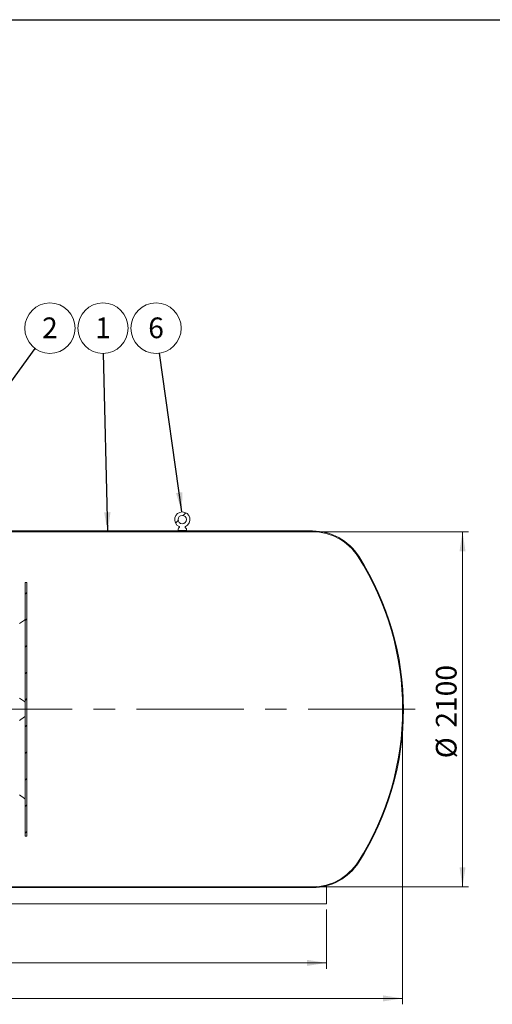
# Model space of a CAD drawing. Units: millimetres. Extents: x 8 to 412, y 5 to 290.
# Drawn here: x 143 to 223, y 124 to 290 of the extents above; entities that cross this region are included whole.
import ezdxf

# ---------------------------------------------------------------- set-up
doc = ezdxf.new("R2010")
doc.units = ezdxf.units.MM
doc.linetypes.add('CENTERX2', pattern=[20.319999999999997, 12.7, -2.54, 2.54, -2.54])
doc.styles.add('SLDTEXTSTYLE0', font='TXT', dxfattribs={"width": 0.605})
doc.dimstyles.new('SLDDIMSTYLE0', dxfattribs={"dimtxt": 3.5, "dimasz": 3.302, "dimexe": 0, "dimexo": 0.0625, "dimgap": 0.875, "dimtad": 1, "dimdec": 3, "dimlfac": 35, "dimrnd": 1e-09, "dimzin": 12, "dimdsep": 46, "dimtxsty": 'SLDTEXTSTYLE0', "dimsah": 1, "dimcen": 0.09, "dimadec": 0, "dimazin": 3, "dimtfac": 1, "dimtdec": 3, "dimtofl": 0, "dimtmove": 0, "dimatfit": 3, "dimfxl": 0, "dimfrac": 2, "dimtolj": 1, "dimtzin": 12, "dimarcsym": 0})
doc.dimstyles.new('SLDDIMSTYLE2', dxfattribs={"dimtxt": 0, "dimasz": 3.302, "dimexe": 0, "dimexo": 0.0625, "dimgap": 0, "dimtad": 0, "dimtih": 1, "dimtoh": 1, "dimdec": 0, "dimrnd": 1e-09, "dimzin": 0, "dimdsep": 46, "dimtxsty": 'Standard', "dimsah": 1, "dimcen": 0.09, "dimadec": 0, "dimazin": 0, "dimtfac": 3.302, "dimtdec": 0, "dimtofl": 0, "dimtmove": 0, "dimatfit": 3, "dimfxl": 0, "dimfrac": 2, "dimtolj": 1, "dimtzin": 0, "dimarcsym": 0})
pattern_1 = [(45, (0, 0), (-2.245064030267288, 2.245064030267288), [])]

# ---------------------------------------------------------------- blocks, each defined once
blk = doc.blocks.new('_D')
at = {"color": 7, "linetype": 'Continuous', "lineweight": 0}
for p, q in [((31.99254985131106, 172.7702449273547), (31.99254985131106, 123.9131020702089)), ((207.7068355655968, 172.7702449273547), (207.7068355655968, 123.9131020702089)), ((31.99254985131106, 124.9131020702089), (207.7068355655968, 124.9131020702089))]:
    blk.add_line(p, q, dxfattribs=at)
for points in [[(31.99254985131106, 124.9131020702089), (35.29454985131106, 124.4051020702089), (35.29454985131106, 125.4211020702089)], [(207.7068355655968, 124.9131020702089), (204.4048355655968, 125.4211020702089), (204.4048355655968, 124.4051020702089)]]:
    blk.add_solid(points, dxfattribs=at)
at = {"color": 7, "linetype": 'Continuous', "lineweight": 0, "insert": (114.1500395300022, 129.4248392758261, 14.95731294315759), "char_height": 3.5, "attachment_point": 1, "style": 'SLDTEXTSTYLE0'}
blk.add_mtext('6150', dxfattribs=at)
blk = doc.blocks.new('_D_1')
at = {"color": 7, "linetype": 'Continuous', "lineweight": 0}
for p, q in [((44.84969270845393, 139.9131020702118), (44.84969270845393, 129.9131020702089)), ((194.8496927084539, 139.9131020702118), (194.8496927084539, 129.9131020702089)), ((44.84969270845393, 130.9131020702089), (194.8496927084539, 130.9131020702089))]:
    blk.add_line(p, q, dxfattribs=at)
for points in [[(44.84969270845393, 130.9131020702089), (48.15169270845393, 130.4051020702089), (48.15169270845393, 131.4211020702089)], [(194.8496927084539, 130.9131020702089), (191.5476927084539, 131.4211020702089), (191.5476927084539, 130.4051020702089)]]:
    blk.add_solid(points, dxfattribs=at)
at = {"color": 7, "linetype": 'Continuous', "lineweight": 0, "insert": (114.1500395300023, 135.4248392758261, 14.95731294315759), "char_height": 3.5, "attachment_point": 1, "style": 'SLDTEXTSTYLE0'}
blk.add_mtext('5250', dxfattribs=at)
blk = doc.blocks.new('_D_2')
at = {"color": 7, "linetype": 'Continuous', "lineweight": 0}
for p, q in [((193.4652642993993, 203.7702449273547), (218.8496927084542, 203.7702449273547)), ((217.8496927084542, 203.7702449273547), (217.8496927084542, 143.7702449273547)), ((193.4652642993993, 143.7702449273547), (218.8496927084542, 143.7702449273547))]:
    blk.add_line(p, q, dxfattribs=at)
for points in [[(217.8496927084542, 203.7702449273547), (217.3416927084542, 200.4682449273547), (218.3576927084542, 200.4682449273547)], [(217.8496927084542, 143.7702449273547), (218.3576927084542, 147.0722449273547), (217.3416927084542, 147.0722449273547)]]:
    blk.add_solid(points, dxfattribs=at)
at = {"color": 7, "linetype": 'Continuous', "lineweight": 0, "char_height": 3.5, "attachment_point": 1, "rotation": 90.00000000000041, "style": 'SLDTEXTSTYLE0'}
for s, insert in [('2100', (213.337955502837, 170.6567027095934, 14.95731294315768)), ('%%c', (213.337955502837, 165.4844803225478, 14.95731294315768))]:
    blk.add_mtext(s, dxfattribs=dict(at, insert=insert))
blk = doc.blocks.new('SW_NOTE_5')
at = {"color": 0, "linetype": 'Continuous', "lineweight": 0}
blk.add_circle((2.512037101925269, 3.434464915497482), 4.255100428571928, dxfattribs=at)
at = {"color": 0, "linetype": 'Continuous', "lineweight": 0, "insert": (2.509606461764236, 5.239110420416582), "char_height": 3.5, "attachment_point": 2, "style": 'SLDTEXTSTYLE0'}
blk.add_mtext('2', dxfattribs=at)
blk = doc.blocks.new('SW_NOTE_6')
at = {"color": 0, "linetype": 'Continuous', "lineweight": 0}
blk.add_circle((-0.5931795348851909, 4.213551672476001), 4.255100428571928, dxfattribs=at)
at = {"color": 0, "linetype": 'Continuous', "lineweight": 0, "insert": (-0.5956101750462239, 6.018197177395102), "char_height": 3.5, "attachment_point": 2, "style": 'SLDTEXTSTYLE0'}
blk.add_mtext('6', dxfattribs=at)
blk = doc.blocks.new('SW_NOTE_7')
at = {"color": 0, "linetype": 'Continuous', "lineweight": 0}
blk.add_circle((-0.09970832046296563, 4.253932052591169), 4.255100428571928, dxfattribs=at)
at = {"color": 0, "linetype": 'Continuous', "lineweight": 0, "insert": (-0.1021389606239986, 6.05857755751027), "char_height": 3.5, "attachment_point": 2, "style": 'SLDTEXTSTYLE0'}
blk.add_mtext('1', dxfattribs=at)

msp = doc.modelspace()

# ---------------------------------------------------------------- hatches: boundary and pattern name
at = {"linetype": 'Continuous', "lineweight": 0}
h = msp.add_hatch(dxfattribs=at)
h.set_pattern_fill('ANSI31', style=0)
h.set_pattern_definition(pattern_1)
edge = h.paths.add_edge_path(flags=0)
edge.add_line((128.5639784227394, 203.9131020702119), (128.5639784227394, 207.4845306416405))
edge.add_line((128.5639784227394, 207.4845306416405), (128.9639784227394, 207.4845306416405))
edge.add_line((128.9639784227394, 207.4845306416405), (128.9639784227394, 208.055959213069))
edge.add_line((128.9639784227394, 208.055959213069), (128.4211212798822, 208.055959213069))
edge.add_line((128.4211212798822, 208.055959213069), (128.4211212798823, 203.7702449273547))
edge.add_line((128.4211212798823, 203.7702449273547), (192.4652642993991, 203.7702449273552))
edge.add_arc((192.4652642993991, 194.627387784498), 9.142857142857144, 32.59827271122458, 89.99999999999949, ccw=False)
edge.add_arc((159.8496927084539, 173.770244927355), 47.85714285714286, -32.59827271122532, 32.598272711224524, ccw=False)
edge.add_arc((192.4652642993994, 152.9131020702123), 9.142857142857144, 270.00000000000034, 327.4017272887753, ccw=False)
edge.add_line((192.4652642993995, 143.7702449273552), (47.23412111750875, 143.7702449273542))
edge.add_arc((47.2341211175087, 152.9131020702113), 9.142857142857144, 242.951889453646, 270.00000000000034, ccw=False)
edge.add_line((43.07651191440724, 144.7702449273542), (35.84969270845417, 144.7702449273541))
edge.add_line((35.84969270845417, 144.7702449273541), (35.84969270845413, 142.3416734987827))
edge.add_line((35.84969270845413, 142.3416734987827), (36.13540699416841, 142.3416734987827))
edge.add_line((36.13540699416841, 142.3416734987827), (36.1354069941682, 144.4845306416398))
edge.add_line((36.1354069941682, 144.4845306416398), (43.33749777552, 144.4845306416399))
edge.add_arc((47.2341211175087, 152.9131020702113), 9.285714285714278, 245.1883684974705, 270.0000000000012)
edge.add_line((47.23412111750876, 143.627387784497), (192.4652642993995, 143.627387784498))
edge.add_arc((192.4652642993994, 152.9131020702123), 9.285714285714278, 270.0000000000012, 327.4017272887763)
edge.add_arc((159.8496927084539, 173.770244927355), 47.99999999999999, 327.4017272887763, 392.5982727112261)
edge.add_arc((192.4652642993991, 194.627387784498), 9.285714285714278, 32.59827271122533, 90.00000000000037)
edge.add_line((192.4652642993991, 203.9131020702123), (128.5639784227394, 203.9131020702119))
h = msp.add_hatch(dxfattribs=at)
h.set_pattern_fill('ANSI32', style=0)
h.set_pattern_definition([(45, (0, 0), (-6.735192090801865, 6.735192090801866), []), (45, (4.49013, 0), (-6.735192090801865, 6.735192090801866), [])])
edge = h.paths.add_edge_path(flags=0)
edge.add_line((169.7068355655966, 204.2559592130693), (169.7068355655966, 203.970244927355))
edge.add_line((169.7068355655966, 203.970244927355), (171.135406994168, 203.9702449273551))
edge.add_line((171.135406994168, 203.9702449273551), (171.135406994168, 204.2559592130693))
edge.add_arc((170.4211212798823, 203.8956872069859), 0.7999999999999998, 26.76550057675806, 50.36178863904039)
edge.add_arc((170.9861518266309, 204.5777651183416), 0.08571428571428572, 114.3306243103699, 230.3617886390385, ccw=False)
edge.add_arc((170.4211212798823, 205.8273877844979), 1.285714285714286, 294.330624310376, 605.6693756896275)
edge.add_arc((169.8560907331336, 204.5777651183416), 0.08571428571428572, -50.361788639012616, 65.66937568960168, ccw=False)
edge.add_arc((170.4211212798823, 203.8956872069859), 0.7999999999999998, 129.6382113609596, 153.234499423241)
edge = h.paths.add_edge_path(flags=0)
edge.add_arc((170.4211212798823, 205.8273877844979), 0.7142857142857143, 0, 360)
h = msp.add_hatch(dxfattribs=at)
h.set_pattern_fill('ANSI31', style=0)
h.set_pattern_definition(pattern_1)
h.paths.add_polyline_path([(143.8496927084538, 195.1988163559263), (143.8496927084541, 152.3416734987834), (144.1354069941684, 152.3416734987834), (144.1354069941681, 195.1988163559263)], flags=0)

# ---------------------------------------------------------------- linework, layer by layer
at = {"color": 7, "linetype": 'Continuous', "lineweight": 30}
msp.add_line((7.599680408099024, 290.3012524524927), (411.1300784565946, 290.3012524524927), dxfattribs=at)
at = {"color": 7, "linetype": 'Continuous', "lineweight": 15}
for p, q in [((192.4652642993993, 203.7702449273547), (128.4211212798825, 203.7702449273547)), ((128.5639784227396, 203.9131020702118), (192.4652642993993, 203.9131020702118)), ((169.7068355655968, 203.9702449273547), (169.7068355655968, 204.255959213069)), ((171.1354069941682, 203.9702449273547), (169.7068355655968, 203.9702449273547)), ((171.1354069941682, 204.255959213069), (171.1354069941682, 203.9702449273547)), ((144.1354069941682, 195.1988163559261), (143.8496927084539, 195.1988163559261)), ((143.8496927084539, 152.3416734987833), (143.8496927084539, 195.1988163559261)), ((144.1354069941682, 152.3416734987833), (144.1354069941682, 195.1988163559261)), ((143.7310108268577, 188.8367038089613), (142.910135447428, 188.2451992331164)), ((142.910135447428, 175.6597618433388), (143.7310108268577, 175.0682572674938)), ((143.7310108268577, 172.4722325872155), (142.910135447428, 171.8807280113706)), ((142.910135447428, 159.295290621593), (143.7310108268577, 158.703786045748)), ((143.8496927084539, 152.3416734987833), (144.1354069941682, 152.3416734987833)), ((47.23412111750855, 143.7702449273547), (192.4652642993993, 143.7702449273547)), ((192.4652642993993, 143.6273877844976), (47.23412111750855, 143.6273877844976)), ((194.8496927084539, 143.9387502296603), (194.8496927084539, 140.9131020702118)), ((44.8496927084539, 140.9131020702118), (194.8496927084539, 140.9131020702118))]:
    msp.add_line(p, q, dxfattribs=at)
at = {"color": 7, "linetype": 'CENTERX2', "lineweight": 0, "ltscale": 1.428571428571429}
msp.add_line((209.8496927084538, 173.7702449273546), (29.84969270845388, 173.7702449273546), dxfattribs=at)
at = {"color": 7, "linetype": 'Continuous', "lineweight": 15}
msp.add_circle((170.4211212798825, 205.8273877844975), 0.714285714285694, dxfattribs=at)
for centre, radius, start, end in [((170.4211212798825, 205.8273877844975), 1.285714285714263, 294.3306243103755, 245.6693756896262), ((170.4211212798825, 203.8956872069856), 0.799999999999981, 129.6382113609609, 153.2344994232447), ((169.8560907331338, 204.5777651183413), 0.08571428571431831, 309.6382113609769, 65.66937568960248), ((170.9861518266311, 204.5777651183413), 0.08571428571430255, 114.3306243103802, 230.3617886390394), ((170.4211212798825, 203.8956872069856), 0.7999999999999973, 26.76550057675442, 50.36178863903908), ((192.4652642993993, 194.6273877844975), 9.285714285714311, 32.59827271122499, 89.99999999999982), ((192.4652642993993, 194.6273877844975), 9.142857142857167, 32.59827271122515, 89.99999999999982), ((159.8496927084539, 173.7702449273547), 47.85714285714285, 327.4017272887758, 32.59827271122492), ((159.8496927084539, 173.7702449273547), 48, 327.4017272887758, 32.59827271122489), ((143.5639784227396, 189.0685072365369), 0.285714285714287, 305.078152813643, 0), ((143.5639784227396, 174.8364538399183), 0.2857142857142776, 0, 55.03380734378872), ((143.5639784227396, 172.7040360147911), 0.2857142857142776, 305.0781528136463, 0), ((143.5639784227396, 158.4719826181725), 0.2857142857142981, 0, 55.03380734379198), ((192.4652642993993, 152.9131020702119), 9.142857142857167, 270.0000000000008, 327.4017272887757), ((192.4652642993993, 152.9131020702119), 9.285714285714311, 270.0000000000008, 327.4017272887758)]:
    msp.add_arc(centre, radius, start, end, dxfattribs=at)

# ---------------------------------------------------------------- block references
at = {"color": 7, "linetype": 'Continuous', "lineweight": 0}
for name, p in [('SW_NOTE_5', (145.5164404446246, 234.7396095642397)), ('SW_NOTE_7', (157.1095659327302, 233.920142427146)), ('SW_NOTE_6', (166.5844172128699, 233.9605228072612))]:
    msp.add_blockref(name, p, dxfattribs=at)

# ---------------------------------------------------------------- dimensions: what is measured, and where the dimension line sits
dim = msp.add_linear_dim(base=(217.8496927084542, 143.7702449273547), p1=(192.4652642993993, 203.7702449273547), p2=(192.4652642993993, 143.7702449273547), angle=90.0000000000002, text='%%c<>', dimstyle='SLDDIMSTYLE0', dxfattribs=at)
dim.commit()
dim.dimension.update_dxf_attribs({"geometry": '_D_2', "text_midpoint": (217.8496927084542, 173.7702449273547), "dimtype": 160})
dim = msp.add_linear_dim(base=(207.7068355655968, 124.9131020702111), p1=(31.99254985131106, 173.7702449273547), p2=(207.7068355655968, 173.7702449273547), angle=9.267567462085564e-15, dimstyle='SLDDIMSTYLE0', dxfattribs=at)
dim.commit()
dim.dimension.update_dxf_attribs({"geometry": '_D', "text_midpoint": (119.8496927084539, 124.9131020702111), "dimtype": 160})
dim = msp.add_linear_dim(base=(194.8496927084539, 130.9131020702111), p1=(44.84969270845393, 140.9131020702118), p2=(194.8496927084539, 140.9131020702118), dimstyle='SLDDIMSTYLE0', dxfattribs=at)
dim.commit()
dim.dimension.update_dxf_attribs({"geometry": '_D_1', "text_midpoint": (119.849692708454, 130.9131020702111), "dimtype": 160})

# ---------------------------------------------------------------- leaders
for points in [[(125.9994788956871, 208.055959213069), (145.5164404446246, 234.7396095642397)], [(157.8162522654382, 203.7702449273549), (157.1095659327302, 233.920142427146)], [(170.3641476966449, 207.1118391207901), (166.5844172128699, 233.9605228072612)]]:
    msp.add_leader(points, dimstyle='SLDDIMSTYLE2', dxfattribs=at)

doc.saveas('drawing.dxf')
